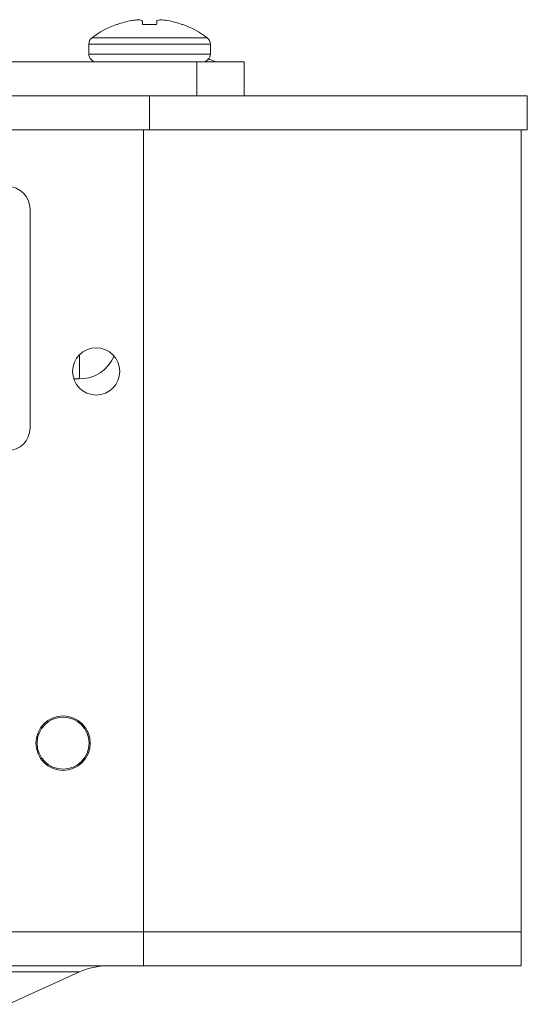
# Model space of a CAD drawing. Units: inches. Extents: x 0.2 to 10.8, y 0.2 to 8.4.
# Drawn here: x 9.4 to 9.5, y 5.6 to 5.9 of the extents above; entities that cross this region are included whole.
import ezdxf

# ---------------------------------------------------------------- set-up
doc = ezdxf.new("R2010")
doc.units = ezdxf.units.IN
doc.header["$MEASUREMENT"] = 0

msp = doc.modelspace()

# ---------------------------------------------------------------- linework, layer by layer
at = {"color": 7, "linetype": 'Continuous', "lineweight": 15}
for p, q in [((9.395110006733224, 5.912864085507501), (9.394919965595262, 5.912831599216118)), ((9.39842448844405, 5.912831599216118), (9.398383715581728, 5.912864085507501)), ((9.403350231541445, 5.912864085507501), (9.403309458679123, 5.912831599216118)), ((9.40681398152791, 5.912831599216118), (9.406623940389947, 5.912864085507501)), ((9.389863874003664, 5.911522614337623), (9.390112984459252, 5.911522614337623)), ((9.398538997121236, 5.911522614337623), (9.403194950001938, 5.911522614337623)), ((9.41162096266392, 5.911522614337623), (9.411870036453264, 5.911522614337623)), ((9.38074197271398, 5.905043615850233), (9.38074197271398, 5.901701414459628)), ((9.420991974409192, 5.901701414459628), (9.420991974409192, 5.905043615850233)), ((9.416491963060373, 5.899113951016894), (9.351491953946026, 5.899113951016894)), ((9.416491963060373, 5.88786394097797), (9.416491963060373, 5.899113951016894)), ((9.416491963060373, 5.899113951016894), (9.432116952559163, 5.899113951016894)), ((9.432116952559163, 5.899113951016894), (9.432116952559163, 5.88786394097797)), ((9.322637673939797, 5.88786394097797), (9.400866973561586, 5.88786394097797)), ((9.400866973561586, 5.88786394097797), (9.400866973561586, 5.876613930939046)), ((9.400866973561586, 5.88786394097797), (9.525866962884376, 5.88786394097797)), ((9.525866962884376, 5.88786394097797), (9.525866962884376, 5.876613930939046)), ((9.398804460721244, 5.876613930939046), (9.321202447186327, 5.876613930939046)), ((9.398804460721244, 5.610988926128435), (9.398804460721244, 5.876613930939046)), ((9.4037463369656, 5.876613930939046), (9.398804460721244, 5.876613930939046)), ((9.4037463369656, 5.876613930939046), (9.525866962884376, 5.876613930939046)), ((9.523804450044034, 5.610988926128435), (9.523804450044034, 5.876613930939046)), ((9.361304463924407, 5.777863891707926), (9.361304463924407, 5.85036390751489)), ((9.377597622371116, 5.794113930652756), (9.375777766727577, 5.794113930652756)), ((9.398804460721244, 5.610988926128435), (9.14880444540942, 5.610988926128435)), ((9.398804460721244, 5.599738916089511), (9.398804460721244, 5.610988926128435)), ((9.523804450044034, 5.610988926128435), (9.398804460721244, 5.610988926128435)), ((9.523804450044034, 5.599738916089511), (9.523804450044034, 5.610988926128435)), ((9.398804460721244, 5.599738916089511), (9.14880444540942, 5.599738916089511)), ((9.523804450044034, 5.599738916089511), (9.398804460721244, 5.599738916089511)), ((9.401942247806593, 5.599726412900615), (9.401942247806593, 5.599738916089511)), ((9.401942247806593, 5.599726412900615), (9.421442272540643, 5.599726412900615)), ((9.421442272540643, 5.599726412900615), (9.421442272540643, 5.599738916089511)), ((9.421442272540643, 5.599726412900615), (9.44094226060845, 5.599726412900615)), ((9.44094226060845, 5.599726412900615), (9.44094226060845, 5.599738916089511)), ((9.354150036572962, 5.58699959658855), (9.377698674537086, 5.597717579440165))]:
    msp.add_line(p, q, dxfattribs=at)
at = {"color": 8, "linetype": 'Continuous', "lineweight": 15}
for p, q in [((9.381774420787051, 5.907111665293283), (9.41995952633612, 5.907111665293283)), ((9.38074197271398, 5.905043615850233), (9.420991974409192, 5.905043615850233)), ((9.38074197271398, 5.901701414459628), (9.420991974409192, 5.901701414459628)), ((9.377698674537086, 5.597717579440165), (9.169910268259821, 5.597717579440165))]:
    msp.add_line(p, q, dxfattribs=at)
at = {"color": 7, "linetype": 'Continuous', "lineweight": 15, "flags": 128}
for points in [[(9.39842448844405, 5.912831599216118), (9.39843515832079, 5.912709353961639), (9.398446928184823, 5.912575155511911), (9.39845968803742, 5.912429077199421), (9.398473511211067, 5.912271119024166), (9.39848836103952, 5.912101500983608), (9.398504200856538, 5.91192014974526), (9.398521103994605, 5.911727138641607), (9.398538997121236, 5.911522614337623)], [(9.403194950001938, 5.911522614337623), (9.403212843128568, 5.911727138641607), (9.40322970960039, 5.91192014974526), (9.403245586083651, 5.912101500983608), (9.403260435912104, 5.912271119024166), (9.403274222419508, 5.912429077199421), (9.403287018938348, 5.912575155511911), (9.40329875213614, 5.912709353961639), (9.403309458679123, 5.912831599216118)]]:
    msp.add_lwpolyline(points, dxfattribs=at)
at = {"color": 7, "linetype": 'Continuous', "lineweight": 15}
for centre, radius in [((9.383179466125638, 5.796613924012396), 0.0078125), ((9.37222966297603, 5.673488924012395), 0.008999999999998565), ((9.37222966297603, 5.673488924012395), 0.008612204724411043)]:
    msp.add_circle(centre, radius, dxfattribs=at)
for centre, radius, start, end in [((9.400861588901753, 5.8815313708088), 0.03185917741980329, 100.7483908751283, 109.7172440161612), ((9.39912392345169, 5.886227580748183), 0.02693724026725707, 94.05593144157011, 98.56955585137872), ((9.396578270810133, 5.907768683162794), 0.005405807606428769, 70.4893279541085, 80.30941976630423), ((9.405155676313022, 5.907768683162864), 0.005405807606356615, 99.69058023363537, 109.5106720459624), ((9.402609515761222, 5.886222989517275), 0.02694185592456671, 81.43083098391317, 85.9436817231278), ((9.40087208237536, 5.881530357820163), 0.03186022408061352, 70.28290360618355, 79.25146150253148), ((9.400866966125637, 5.881720174012396), 0.03176874999999984, 110.2641642990564, 126.9404915854791), ((9.400866966125637, 5.881720174012396), 0.03176874999999984, 53.0595084145209, 69.7358357009436), ((9.383329466125637, 5.905043583825552), 0.002587500000001039, 126.9404915854651, 180), ((9.418404466125638, 5.905043583825552), 0.002587499999999972, 0, 53.05950841456633), ((9.383329466125637, 5.901701424012395), 0.002587499999999743, 180, 270.0000000000008), ((9.418404466125638, 5.901701424012395), 0.002587499999999743, 269.9999999999615, 0), ((9.408991966125638, 5.870470174012396), 0.03176874999999942, 64.37354092942925, 69.40543832876496), ((9.353804466125638, 5.850363924012395), 0.007500000000000284, 0, 90), ((9.37759765606553, 5.806613679074114), 0.01249974842140365, 269.9998455530734, 336.9241122239595), ((9.353804466125638, 5.777863924012395), 0.007500000000000284, 270.0000000000008, 0), ((9.387019348430966, 5.577238924012396), 0.02249999999999996, 90, 114.4722739884757)]:
    msp.add_arc(centre, radius, start, end, dxfattribs=at)
at = {"color": 8, "linetype": 'Continuous', "lineweight": 15}
msp.add_arc((8.903258482751257, 5.801470566216505), 0.4743961840720541, 359.1114577246287, 0.08051812276119003, dxfattribs=at)
at = {"color": 7, "linetype": 'Continuous', "lineweight": 15}
for points, knots in [([(9.397488215926616, 5.913097356146071), (9.397461473560227, 5.913100120145533), (9.39740799612488, 5.913105647390216), (9.39730213915114, 5.913102841604689), (9.39723513324647, 5.913098439365416), (9.397218645707381, 5.913097356146071)], [0, 0, 0, 0, 0.4299216355546168, 0.8597259545455854, 1, 1, 1, 1]), ([(9.404515301415792, 5.913097356146071), (9.404465883821953, 5.913100120148997), (9.40436704045365, 5.913105648612402), (9.40428436145476, 5.913102839876383), (9.404253361704653, 5.913098439329319), (9.404245731196557, 5.913097356146071)], [0, 0, 0, 0, 0.4297860886896824, 0.8596433244796243, 1, 1, 1, 1])]:
    msp.add_open_spline(points, degree=3, knots=knots, dxfattribs=at)

doc.saveas('drawing.dxf')
